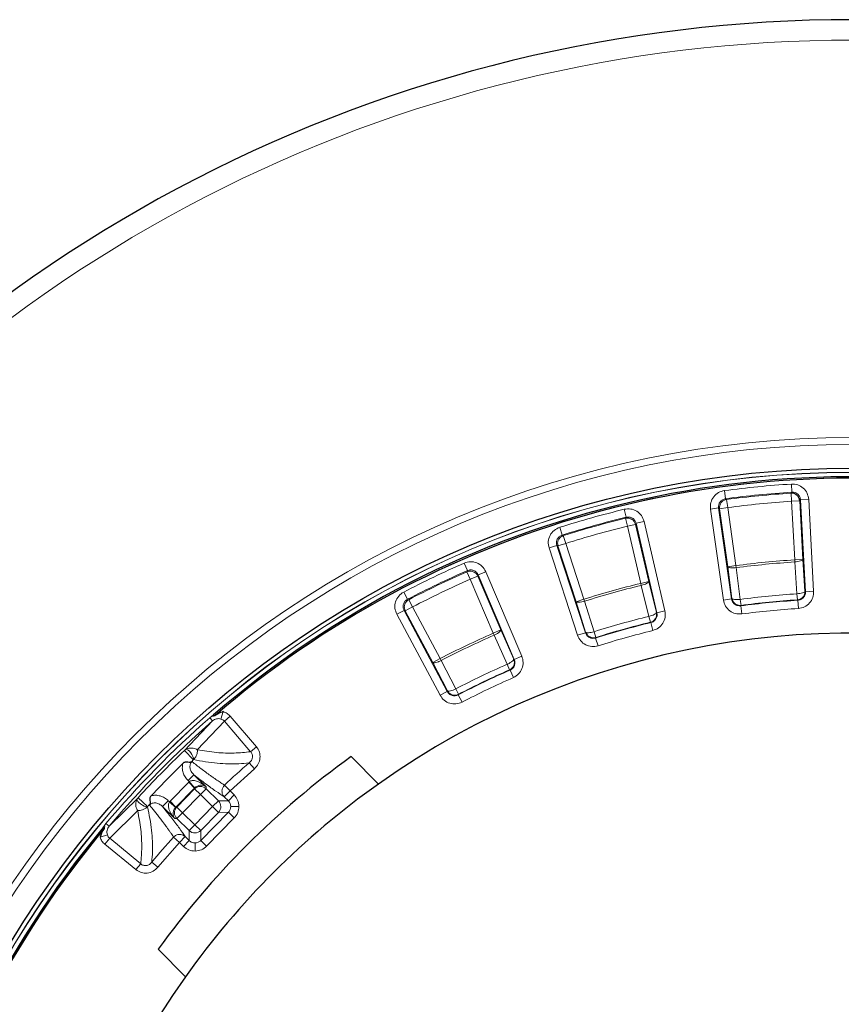
# Model space of a CAD drawing. Units: millimetres. Extents: x -35 to 420, y -33 to 369.
# Drawn here: x -4 to 39, y 318 to 369 of the extents above; entities that cross this region are included whole.
import ezdxf

# ---------------------------------------------------------------- set-up
doc = ezdxf.new("R2010")
doc.units = ezdxf.units.MM

msp = doc.modelspace()

# ---------------------------------------------------------------- linework, layer by layer
at = {"color": 8, "linetype": 'Continuous', "lineweight": 18}
for p, q in [((36.3802, 344.4967), (36.3534, 344.9239)), ((32.911, 344.158), (32.8547, 344.5822)), ((36.3802, 344.4967), (36.3351, 344.4465)), ((36.3351, 344.4465), (36.3624, 344.0194)), ((32.1198, 343.6134), (32.5436, 343.6736)), ((33.2203, 338.9054), (32.5436, 343.6736)), ((32.5971, 343.633), (32.5436, 343.6736)), ((33.0208, 343.6931), (32.5971, 343.633)), ((32.911, 344.158), (32.9649, 344.1174)), ((32.9649, 344.1174), (33.0208, 343.6931)), ((33.0208, 343.6931), (33.4524, 340.6522)), ((36.7897, 344.0424), (36.3624, 344.0194)), ((36.5272, 340.9524), (36.3624, 344.0194)), ((36.8344, 344.0925), (36.7897, 344.0424)), ((36.9546, 340.9754), (36.7897, 344.0424)), ((36.8344, 344.0925), (37.2617, 344.1155)), ((36.8344, 344.0925), (37.0929, 339.2835)), ((37.5203, 339.3065), (37.2617, 344.1155)), ((27.7046, 343.1858), (27.604, 343.6017)), ((27.7046, 343.1858), (27.6689, 343.1285)), ((32.1198, 343.6134), (32.7965, 338.8452)), ((32.5971, 343.633), (33.0286, 340.592)), ((24.3469, 342.2497), (24.2178, 342.6578)), ((27.6689, 343.1285), (27.7699, 342.7126)), ((28.1868, 342.8094), (27.7699, 342.7126)), ((28.4648, 339.7209), (27.7699, 342.7126)), ((28.222, 342.8666), (28.1868, 342.8094)), ((28.8817, 339.8177), (28.1868, 342.8094)), ((28.222, 342.8666), (28.6389, 342.9634)), ((28.222, 342.8666), (29.3117, 338.1755)), ((29.7286, 338.2724), (28.6389, 342.9634)), ((24.3469, 342.2497), (24.407, 342.2192)), ((24.407, 342.2192), (24.5358, 341.811)), ((23.6623, 341.5761), (24.0692, 341.7089)), ((25.5636, 337.1306), (24.0692, 341.7089)), ((24.1289, 341.6782), (24.0692, 341.7089)), ((24.5358, 341.811), (24.1289, 341.6782)), ((24.1289, 341.6782), (25.082, 338.7584)), ((24.5358, 341.811), (25.4888, 338.8912)), ((23.6623, 341.5761), (25.1567, 336.9978)), ((19.3884, 340.3882), (19.2171, 340.7804)), ((33.4524, 340.6522), (33.0286, 340.592)), ((33.0286, 340.592), (33.2405, 338.932)), ((33.4524, 340.6522), (33.4668, 340.5422)), ((36.9546, 340.9754), (36.5272, 340.9524)), ((36.5344, 340.8417), (36.5272, 340.9524)), ((36.6476, 339.1721), (36.5344, 340.8417)), ((37.0679, 339.3057), (36.9546, 340.9754)), ((19.3884, 340.3882), (19.3632, 340.3256)), ((19.3632, 340.3256), (19.5349, 339.9336)), ((19.9286, 340.1013), (19.5349, 339.9336)), ((19.9534, 340.1637), (19.9286, 340.1013)), ((21.1325, 337.2757), (19.9286, 340.1013)), ((19.9534, 340.1637), (20.3471, 340.3315)), ((19.9534, 340.1637), (21.8411, 335.7332)), ((22.2349, 335.9009), (20.3471, 340.3315)), ((33.4668, 340.5422), (33.6787, 338.8822)), ((20.7388, 337.108), (19.5349, 339.9336)), ((28.8817, 339.8177), (28.4648, 339.7209)), ((28.4911, 339.6131), (28.4648, 339.7209)), ((28.8926, 337.9885), (28.4911, 339.6131)), ((29.2832, 338.1931), (28.8817, 339.8177)), ((16.2443, 338.8833), (16.0462, 339.2628)), ((36.668, 338.8557), (36.6476, 339.1721)), ((37.0929, 339.2835), (37.0679, 339.3057)), ((37.0929, 339.2835), (37.5203, 339.3065)), ((16.2443, 338.8833), (16.3088, 338.8637)), ((16.3088, 338.8637), (16.5065, 338.4841)), ((25.4888, 338.8912), (25.082, 338.7584)), ((25.082, 338.7584), (25.5789, 337.1604)), ((25.4888, 338.8912), (25.5221, 338.7854)), ((25.5221, 338.7854), (26.019, 337.1874)), ((33.2203, 338.9054), (32.7965, 338.8452)), ((33.2203, 338.9054), (33.2405, 338.932)), ((33.7199, 338.5678), (33.6787, 338.8822)), ((33.7199, 338.5678), (33.6999, 338.5412)), ((33.6999, 338.5412), (33.7558, 338.1169)), ((36.6928, 338.8334), (36.668, 338.8557)), ((36.6928, 338.8334), (36.72, 338.4063)), ((15.6871, 338.1011), (16.0647, 338.3025)), ((15.6871, 338.1011), (17.9537, 333.8519)), ((18.3314, 334.0533), (16.0647, 338.3025)), ((16.1289, 338.2826), (16.0647, 338.3025)), ((16.5065, 338.4841), (16.1289, 338.2826)), ((16.1289, 338.2826), (17.5744, 335.5727)), ((16.5065, 338.4841), (17.952, 335.7742)), ((28.9675, 337.6804), (28.8926, 337.9885)), ((29.3117, 338.1755), (29.2832, 338.1931)), ((29.3117, 338.1755), (29.7286, 338.2724)), ((28.9958, 337.6628), (28.9675, 337.6804)), ((28.9958, 337.6628), (29.0968, 337.2469)), ((21.1325, 337.2757), (20.7388, 337.108)), ((20.7833, 337.0064), (20.7388, 337.108)), ((21.4608, 335.4762), (20.7833, 337.0064)), ((21.81, 335.7455), (21.1325, 337.2757)), ((25.5636, 337.1306), (25.1567, 336.9978)), ((25.5636, 337.1306), (25.5789, 337.1604)), ((26.1142, 336.885), (26.019, 337.1874)), ((26.1142, 336.885), (26.0992, 336.8553)), ((26.0992, 336.8553), (26.2279, 336.4471)), ((17.952, 335.7742), (17.5744, 335.5727)), ((17.5744, 335.5727), (18.3413, 334.0852)), ((17.952, 335.7742), (18.0032, 335.6757)), ((18.0032, 335.6757), (18.7701, 334.1883)), ((21.5882, 335.1858), (21.4608, 335.4762)), ((21.8411, 335.7332), (21.81, 335.7455)), ((21.8411, 335.7332), (22.2349, 335.9009)), ((21.6191, 335.1734), (21.5882, 335.1858)), ((21.6191, 335.1734), (21.7907, 334.7813)), ((18.3314, 334.0533), (17.9537, 333.8519)), ((18.3314, 334.0533), (18.3413, 334.0852)), ((18.9163, 333.907), (18.7701, 334.1883)), ((18.9163, 333.907), (18.9066, 333.8751)), ((18.9066, 333.8751), (19.1043, 333.4955)), ((6.4674, 332.6099), (6.5896, 332.9988)), ((6.0295, 332.5096), (4.5619, 330.9639)), ((6.6583, 332.4904), (5.2369, 330.9964)), ((6.0841, 332.8218), (5.8869, 332.6723)), ((6.0295, 332.5096), (5.8869, 332.6723)), ((6.6583, 332.4904), (6.9642, 332.7523)), ((6.6583, 332.4904), (8.0229, 330.8971)), ((8.3287, 331.159), (6.9642, 332.7523)), ((4.5619, 330.9639), (4.6409, 331.022)), ((4.5619, 330.9639), (5.03, 330.4725)), ((8.0229, 330.8971), (8.3287, 331.159)), ((7.9505, 330.3151), (8.2254, 330.0013)), ((6.9491, 328.8416), (8.2254, 330.0013)), ((3.8087, 328.2965), (4.7851, 329.2928)), ((4.7505, 329.3863), (5.0501, 329.6919)), ((4.8156, 329.3224), (4.7505, 329.3863)), ((4.8156, 329.3224), (4.7851, 329.2928)), ((5.0907, 328.9932), (4.7851, 329.2928)), ((4.8156, 329.3224), (5.106, 329.0081)), ((5.6954, 329.0595), (5.0501, 329.6919)), ((4.1144, 327.997), (5.0907, 328.9932)), ((5.0912, 328.9469), (4.1607, 327.9974)), ((5.0907, 328.9932), (5.106, 329.0081)), ((5.0912, 328.9469), (5.0907, 328.9932)), ((5.3969, 328.6474), (5.0912, 328.9469)), ((5.3969, 328.6474), (5.6964, 328.953)), ((5.6964, 328.953), (5.6954, 329.0595)), ((6.3398, 328.3225), (5.6964, 328.953)), ((6.9491, 328.8416), (6.6495, 328.5359)), ((6.6629, 329.1453), (6.9491, 328.8416)), ((7.1615, 328.6334), (6.9491, 328.8416)), ((0.6177, 326.9876), (2.1335, 328.486)), ((2.077, 328.4058), (2.1335, 328.486)), ((2.6341, 328.0279), (2.1335, 328.486)), ((3.415, 328.0236), (3.7146, 328.3292)), ((3.7146, 328.3292), (3.7797, 328.2654)), ((3.8087, 328.2965), (3.7797, 328.2654)), ((4.0998, 327.9814), (3.7797, 328.2654)), ((3.8087, 328.2965), (4.1144, 327.997)), ((5.3969, 328.6474), (4.4663, 327.6979)), ((6.0403, 328.0168), (5.3969, 328.6474)), ((6.3398, 328.3225), (6.0403, 328.0168)), ((6.862, 328.3277), (6.3398, 328.3225)), ((6.6495, 328.5359), (6.862, 328.3277)), ((6.862, 328.3277), (7.1615, 328.6334)), ((2.1146, 327.8105), (0.6495, 326.3592)), ((3.415, 328.0236), (4.0603, 327.3911)), ((4.0998, 327.9814), (4.1144, 327.997)), ((4.1144, 327.997), (4.1607, 327.9974)), ((4.1607, 327.9974), (4.4663, 327.6979)), ((4.1667, 327.3922), (4.4663, 327.6979)), ((4.4663, 327.6979), (5.1097, 327.0673)), ((5.1097, 327.0673), (6.0403, 328.0168)), ((5.4154, 326.7677), (6.3459, 327.7172)), ((6.868, 327.7225), (5.4206, 326.2456)), ((6.3459, 327.7172), (6.0403, 328.0168)), ((6.868, 327.7225), (6.3459, 327.7172)), ((6.868, 327.7225), (7.1737, 327.4229)), ((6.9911, 328.0264), (7.4185, 328.0307)), ((4.0603, 327.3911), (4.1667, 327.3922)), ((4.1667, 327.3922), (4.8102, 326.7616)), ((5.7263, 325.9461), (7.1737, 327.4229)), ((0.452, 327.1269), (0.3066, 326.9266)), ((0.6177, 326.9876), (0.452, 327.1269)), ((4.8102, 326.7616), (5.1097, 327.0673)), ((4.8154, 326.2395), (4.8102, 326.7616)), ((5.4154, 326.7677), (5.1097, 327.0673)), ((5.4206, 326.2456), (5.4154, 326.7677)), ((0.1398, 326.4178), (0.5262, 326.5478)), ((0.6495, 326.3592), (0.3937, 326.0482)), ((2.27, 325.0271), (0.6495, 326.3592)), ((3.1696, 324.8426), (4.3034, 326.1421)), ((4.3034, 326.1421), (3.994, 326.422)), ((4.603, 326.4477), (4.3034, 326.1421)), ((4.3034, 326.1421), (4.5158, 325.9339)), ((4.8154, 326.2395), (4.5158, 325.9339)), ((4.8154, 326.2395), (4.603, 326.4477)), ((5.4206, 326.2456), (5.7263, 325.9461)), ((0.3937, 326.0482), (2.0142, 324.716)), ((5.1193, 326.1164), (5.1236, 325.6891)), ((2.8503, 325.1112), (3.1696, 324.8426)), ((2.27, 325.0271), (2.0142, 324.716))]:
    msp.add_line(p, q, dxfattribs=at)
at = {"color": 7, "linetype": 'Continuous', "lineweight": 25}
for p, q in [((6.0844, 332.8219), (6.0841, 332.8218)), ((6.1463, 332.7747), (6.1366, 332.7741)), ((4.4774, 330.2826), (3.6351, 329.4433)), ((4.9858, 330.4304), (4.9599, 330.3729)), ((14.7218, 329.2035), (13.2891, 330.6375)), ((3.6351, 329.4433), (2.8129, 328.5842)), ((2.7324, 328.1), (2.6754, 328.073)), ((0.3066, 326.9266), (0.3064, 326.9264)), ((0.3553, 326.8751), (0.3549, 326.8655)), ((3.1826, 320.541), (4.6153, 319.1069))]:
    msp.add_line(p, q, dxfattribs=at)
at = {"color": 8, "linetype": 'Continuous', "lineweight": 18, "flags": 128}
for points in [[(5.0451, 330.4843), (5.0346, 330.5584), (5.0029, 330.6485), (4.9532, 330.7455), (4.8905, 330.8396), (4.8209, 330.9215), (4.7517, 330.9828), (4.6896, 331.0175), (4.6409, 331.022)], [(2.077, 328.4058), (2.0824, 328.3573), (2.1184, 328.2959), (2.1811, 328.2279), (2.2643, 328.16), (2.3597, 328.0992), (2.4577, 328.0514), (2.5484, 328.0216), (2.6227, 328.0126)]]:
    msp.add_lwpolyline(points, dxfattribs=at)
at = {"color": 8, "linetype": 'Continuous', "lineweight": 18}
for radius in [53.0968, 52.7389, 51.2822, 51.2739]:
    msp.add_circle((39.5346, 294.2598), radius, dxfattribs=at)
at = {"color": 7, "linetype": 'Continuous', "lineweight": 25}
msp.add_circle((39.5346, 294.2598), 51.4922, dxfattribs=at)
for radius, start, end in [(75, 35.325253, 144.618489), (51.0485, 20.21467, 130.93952), (50.9723, 80.62103, 130.92178), (42.8571, 24.56594, 125.3778), (44.8571, 125.80934, 144.13441), (42.8571, 125.3778, 144.56594), (51.0485, 140.21467, 250.93952), (50.9723, 140.23244, 190.52271), (75, 155.325253, 264.618489), (42.8571, 144.56594, 245.3778)]:
    msp.add_arc((39.5346, 294.2598), radius, start, end, dxfattribs=at)
at = {"color": 8, "linetype": 'Continuous', "lineweight": 18}
for centre, radius, start, end in [((39.5346, 294.2598), 73.9294, 35.325253, 144.618489), ((39.5346, 294.2598), 50.9782, 20.22383, 130.9304), ((39.5346, 294.2598), 50.3359, 93.59288, 97.56132), ((39.5346, 294.2598), 50.2886, 93.64769, 97.5065), ((39.5346, 294.2598), 50.3359, 103.59288, 107.56132), ((39.5346, 294.2598), 50.2886, 103.64769, 107.5065), ((39.5346, 294.2598), 46.6785, 93.68515, 97.46905), ((39.5346, 294.2598), 50.3359, 113.59288, 117.56132), ((39.5346, 294.2598), 50.2886, 113.64769, 117.5065), ((39.5346, 294.2598), 46.6785, 103.68515, 107.46905), ((39.5346, 294.2598), 45.005, 93.67786, 97.47634), ((39.5346, 294.2598), 44.6641, 93.64797, 97.50623), ((39.5346, 294.2598), 44.6879, 93.67786, 97.47634), ((39.5346, 294.2598), 45.005, 103.67786, 107.47634), ((39.5346, 294.2598), 44.6641, 103.64797, 107.50623), ((39.5346, 294.2598), 44.6879, 103.67786, 107.47634), ((39.5346, 294.2598), 46.6785, 113.68515, 117.46905), ((39.5346, 294.2598), 45.005, 113.67786, 117.47634), ((39.5346, 294.2598), 44.6641, 113.64797, 117.50623), ((39.5346, 294.2598), 44.6879, 113.67786, 117.47634), ((39.5346, 294.2598), 51.0656, 131.21693, 139.93727), ((39.5346, 294.2598), 50.8492, 131.21693, 139.93727), ((39.5346, 294.2598), 50.6979, 133.61626, 137.53793), ((39.5346, 294.2598), 50.0193, 133.61626, 133.68626), ((39.5346, 294.2598), 47.9327, 131.21797, 133.29759), ((5.3969, 328.6454), 0.4294, 45.76069, 135.3935), ((6.0383, 328.0168), 0.4294, 315.76069, 45.3935), ((39.5346, 294.2598), 50.0193, 137.46794, 137.53793), ((4.4683, 327.6979), 0.4294, 135.76069, 225.3935), ((39.5346, 294.2598), 50.9782, 140.22383, 250.9304), ((5.1097, 327.0692), 0.4294, 225.76069, 315.3935), ((39.5346, 294.2598), 47.9327, 137.85661, 139.93623), ((39.5346, 294.2598), 73.9294, 155.325253, 264.618489)]:
    msp.add_arc(centre, radius, start, end, dxfattribs=at)
for points in [[(36.3534, 344.9239), (35.7688, 344.8821), (34.5996, 344.7985), (33.4363, 344.6543), (32.8547, 344.5822)], [(32.9649, 344.1174), (32.9099, 344.1035), (32.8, 344.0755), (32.6724, 343.9576), (32.5931, 343.8031), (32.5958, 343.6897), (32.5971, 343.633)], [(36.3624, 344.0194), (35.8041, 343.9791), (34.6875, 343.8984), (33.5764, 343.7615), (33.0208, 343.6931)], [(27.604, 343.6017), (27.0355, 343.4591), (25.8986, 343.1737), (24.778, 342.8298), (24.2178, 342.6578)], [(27.7699, 342.7126), (27.2271, 342.5759), (26.1415, 342.3026), (25.071, 341.9749), (24.5358, 341.811)], [(24.407, 342.2192), (24.3553, 342.1959), (24.2519, 342.1493), (24.1467, 342.011), (24.0954, 341.845), (24.1178, 341.7338), (24.1289, 341.6782)], [(19.2171, 340.7804), (18.682, 340.5412), (17.6119, 340.0628), (16.5681, 339.5294), (16.0462, 339.2628)], [(36.5272, 340.9524), (36.0135, 340.9151), (34.9861, 340.8404), (33.9636, 340.7149), (33.4524, 340.6522)], [(19.5349, 339.9336), (19.024, 339.7047), (18.0024, 339.2471), (17.0051, 338.7384), (16.5065, 338.4841)], [(28.4648, 339.7209), (27.9654, 339.5949), (26.9665, 339.3429), (25.9814, 339.0418), (25.4888, 338.8912)], [(16.3088, 338.8637), (16.2619, 338.8318), (16.1681, 338.7679), (16.0886, 338.6135), (16.0669, 338.4411), (16.1082, 338.3355), (16.1289, 338.2826)], [(33.7558, 338.1169), (34.2486, 338.1776), (35.2342, 338.299), (36.2247, 338.3706), (36.72, 338.4063)], [(20.7388, 337.108), (20.2688, 336.8972), (19.3289, 336.4756), (18.411, 336.008), (17.952, 335.7742)], [(26.2279, 336.4471), (26.7027, 336.5925), (27.6522, 336.8832), (28.6153, 337.1257), (29.0968, 337.2469)], [(19.1043, 333.4955), (19.5466, 333.7211), (20.4313, 334.1724), (21.3376, 334.5783), (21.7907, 334.7813)], [(6.6629, 329.1453), (6.6264, 329.1009), (6.5534, 329.0121), (6.5191, 328.8401), (6.5458, 328.6684), (6.6149, 328.5801), (6.6495, 328.5359)], [(4.603, 326.4477), (4.5581, 326.4814), (4.4684, 326.5487), (4.2962, 326.572), (4.125, 326.5342), (4.0377, 326.4594), (3.994, 326.422)]]:
    msp.add_open_spline(points, degree=3, dxfattribs=at)
for points, knots in [([(37.2617, 344.1155), (37.2426, 344.2277), (37.2045, 344.4518), (36.9894, 344.7246), (36.6935, 344.9062), (36.4668, 344.918), (36.3534, 344.9239)], [0, 0, 0, 0, 0.2505658, 0.5002273, 0.7499936, 1, 1, 1, 1]), ([(32.8547, 344.5822), (32.7443, 344.5544), (32.5239, 344.4989), (32.2688, 344.2631), (32.1109, 343.9539), (32.1168, 343.727), (32.1198, 343.6134)], [0, 0, 0, 0, 0.2505658, 0.5002273, 0.7499936, 1, 1, 1, 1]), ([(36.3802, 344.4967), (36.437, 344.4939), (36.5504, 344.4884), (36.6987, 344.3977), (36.8062, 344.2609), (36.825, 344.1488), (36.8344, 344.0925)], [0, 0, 0, 0, 0.2502882, 0.499773, 0.7491526, 1, 1, 1, 1]), ([(32.5436, 343.6736), (32.5419, 343.7304), (32.5386, 343.8439), (32.6174, 343.9989), (32.7454, 344.1167), (32.8557, 344.1442), (32.911, 344.158)], [0, 0, 0, 0, 0.2502882, 0.499773, 0.7491526, 1, 1, 1, 1]), ([(28.6389, 342.9634), (28.6006, 343.0706), (28.5242, 343.2846), (28.2649, 343.5159), (27.942, 343.6434), (27.7167, 343.6156), (27.604, 343.6017)], [0, 0, 0, 0, 0.2505658, 0.5002273, 0.7499936, 1, 1, 1, 1]), ([(27.7046, 343.1858), (27.761, 343.1929), (27.8737, 343.2071), (28.0354, 343.1435), (28.1651, 343.0275), (28.203, 342.9203), (28.222, 342.8666)], [0, 0, 0, 0, 0.2502882, 0.499773, 0.7491526, 1, 1, 1, 1]), ([(24.2178, 342.6578), (24.1139, 342.6112), (23.9065, 342.5183), (23.6962, 342.2417), (23.5943, 341.9098), (23.6397, 341.6874), (23.6623, 341.5761)], [0, 0, 0, 0, 0.2505658, 0.5002273, 0.7499936, 1, 1, 1, 1]), ([(28.1868, 342.8094), (28.1676, 342.8627), (28.1294, 342.9693), (28.0272, 343.0604), (27.9281, 343.1126), (27.8187, 343.1471), (27.7251, 343.1355), (27.6689, 343.1285)], [0, 0, 0, 0, 0.249727, 0.4994541, 0.5844257, 0.750273, 1, 1, 1, 1]), ([(24.0692, 341.7089), (24.0577, 341.7646), (24.0347, 341.8758), (24.0854, 342.0421), (24.1909, 342.1804), (24.2948, 342.2266), (24.3469, 342.2497)], [0, 0, 0, 0, 0.25028821, 0.49977304, 0.74915259, 1, 1, 1, 1]), ([(20.3471, 340.3315), (20.2908, 340.4304), (20.1784, 340.6279), (19.8829, 340.8107), (19.5428, 340.8802), (19.3257, 340.8137), (19.2171, 340.7804)], [0, 0, 0, 0, 0.2505658, 0.5002273, 0.7499936, 1, 1, 1, 1]), ([(33.0286, 340.592), (33.0387, 340.5798), (33.0595, 340.5544), (33.1637, 340.5322), (33.3069, 340.5262), (33.4148, 340.537), (33.4668, 340.5422)], [0, 0, 0, 0, 0.2407847, 0.5, 0.7592153, 1, 1, 1, 1]), ([(36.5344, 340.8417), (36.5864, 340.8467), (36.6944, 340.857), (36.8337, 340.8906), (36.9316, 340.9325), (36.9471, 340.9615), (36.9546, 340.9754)], [0, 0, 0, 0, 0.2407847, 0.5, 0.7592153, 1, 1, 1, 1]), ([(19.9286, 340.1013), (19.9077, 340.1402), (19.8719, 340.2068), (19.7875, 340.2831), (19.6923, 340.3367), (19.5852, 340.3623), (19.4714, 340.3624), (19.4021, 340.3388), (19.3632, 340.3256)], [0, 0, 0, 0, 0.1951521, 0.3339591, 0.4999815, 0.6762453, 0.8184763, 1, 1, 1, 1]), ([(19.3884, 340.3882), (19.4427, 340.405), (19.5512, 340.4386), (19.7216, 340.4041), (19.8694, 340.3123), (19.9253, 340.2134), (19.9534, 340.1637)], [0, 0, 0, 0, 0.2502882, 0.499773, 0.7491526, 1, 1, 1, 1]), ([(28.4911, 339.6131), (28.5414, 339.627), (28.646, 339.6559), (28.7773, 339.7131), (28.8665, 339.7714), (28.8768, 339.8026), (28.8817, 339.8177)], [0, 0, 0, 0, 0.2407847, 0.5, 0.7592153, 1, 1, 1, 1]), ([(16.0462, 339.2628), (15.952, 339.1989), (15.7639, 339.0713), (15.6049, 338.7625), (15.5622, 338.4179), (15.6454, 338.2067), (15.6871, 338.1011)], [0, 0, 0, 0, 0.2505658, 0.5002273, 0.7499936, 1, 1, 1, 1]), ([(37.0679, 339.3057), (37.0604, 339.2918), (37.0449, 339.2628), (36.9469, 339.2209), (36.8076, 339.1873), (36.6996, 339.177), (36.6476, 339.1721)], [0, 0, 0, 0, 0.2407843, 0.5, 0.7592157, 1, 1, 1, 1]), ([(36.668, 338.8557), (36.7209, 338.8649), (36.8069, 338.8799), (36.9016, 338.9409), (36.965, 339.0006), (37.0131, 339.0679), (37.0605, 339.1696), (37.065, 339.2521), (37.0679, 339.3057)], [0, 0, 0, 0, 0.2396455, 0.389314, 0.4999851, 0.6315118, 0.7603545, 1, 1, 1, 1]), ([(37.0929, 339.2835), (37.0897, 339.2274), (37.0834, 339.1154), (36.9935, 338.9692), (36.8588, 338.8627), (36.7482, 338.8432), (36.6928, 338.8334)], [0, 0, 0, 0, 0.25026386, 0.49977222, 0.74917492, 1, 1, 1, 1]), ([(36.72, 338.4063), (36.8307, 338.4261), (37.0516, 338.4657), (37.3204, 338.6788), (37.5003, 338.9706), (37.5136, 339.1945), (37.5203, 339.3065)], [0, 0, 0, 0, 0.2505544, 0.5002281, 0.750007, 1, 1, 1, 1]), ([(16.0647, 338.3025), (16.0437, 338.3553), (16.0017, 338.4609), (16.0228, 338.6334), (16.1027, 338.788), (16.197, 338.8515), (16.2443, 338.8833)], [0, 0, 0, 0, 0.2502882, 0.499773, 0.7491526, 1, 1, 1, 1]), ([(25.082, 338.7584), (25.094, 338.7481), (25.1189, 338.7267), (25.2254, 338.7229), (25.3674, 338.7419), (25.4718, 338.7713), (25.5221, 338.7854)], [0, 0, 0, 0, 0.2407847, 0.5, 0.7592153, 1, 1, 1, 1]), ([(32.7965, 338.8452), (32.8248, 338.7364), (32.8813, 338.5192), (33.1146, 338.2677), (33.4194, 338.1109), (33.6436, 338.1149), (33.7558, 338.1169)], [0, 0, 0, 0, 0.2505544, 0.5002281, 0.750007, 1, 1, 1, 1]), ([(33.6999, 338.5412), (33.6437, 338.54), (33.5316, 338.5377), (33.3788, 338.616), (33.2622, 338.7421), (33.2343, 338.8508), (33.2203, 338.9054)], [0, 0, 0, 0, 0.2502639, 0.4997722, 0.7491749, 1, 1, 1, 1]), ([(33.2405, 338.932), (33.2505, 338.9198), (33.2713, 338.8943), (33.3756, 338.8722), (33.5187, 338.8662), (33.6267, 338.877), (33.6787, 338.8822)], [0, 0, 0, 0, 0.2407843, 0.5, 0.7592157, 1, 1, 1, 1]), ([(29.2832, 338.1931), (29.2783, 338.178), (29.268, 338.1468), (29.1788, 338.0885), (29.0475, 338.0313), (28.9429, 338.0024), (28.8926, 337.9885)], [0, 0, 0, 0, 0.2407843, 0.5, 0.7592157, 1, 1, 1, 1]), ([(28.9675, 337.6804), (29.0181, 337.6986), (29.0958, 337.7267), (29.1795, 337.8014), (29.2329, 337.8705), (29.2706, 337.9493), (29.2996, 338.0577), (29.2897, 338.1397), (29.2832, 338.1931)], [0, 0, 0, 0, 0.2396383, 0.3684772, 0.5, 0.6315228, 0.7603617, 1, 1, 1, 1]), ([(29.3117, 338.1755), (29.3183, 338.1197), (29.3315, 338.0083), (29.2684, 337.8487), (29.1543, 337.7204), (29.0487, 337.682), (28.9958, 337.6628)], [0, 0, 0, 0, 0.2502639, 0.4997722, 0.7491749, 1, 1, 1, 1]), ([(29.0968, 337.2469), (29.2023, 337.2856), (29.4131, 337.3629), (29.6408, 337.6195), (29.7672, 337.9381), (29.7415, 338.1609), (29.7286, 338.2724)], [0, 0, 0, 0, 0.2505544, 0.5002281, 0.750007, 1, 1, 1, 1]), ([(20.7833, 337.0064), (20.8305, 337.0288), (20.9285, 337.0755), (21.0479, 337.1546), (21.1256, 337.2275), (21.1303, 337.26), (21.1325, 337.2757)], [0, 0, 0, 0, 0.2407847, 0.5, 0.7592153, 1, 1, 1, 1]), ([(25.1567, 336.9978), (25.2035, 336.8956), (25.2968, 336.6914), (25.5702, 336.4843), (25.8977, 336.3828), (26.1178, 336.4257), (26.2279, 336.4471)], [0, 0, 0, 0, 0.2505544, 0.5002281, 0.750007, 1, 1, 1, 1]), ([(26.0992, 336.8553), (26.044, 336.8444), (25.934, 336.8226), (25.77, 336.8732), (25.6332, 336.9771), (25.5868, 337.0794), (25.5636, 337.1306)], [0, 0, 0, 0, 0.25026387, 0.49977223, 0.74917494, 1, 1, 1, 1]), ([(25.5789, 337.1604), (25.5909, 337.1501), (25.6158, 337.1286), (25.7223, 337.1249), (25.8643, 337.1439), (25.9687, 337.1732), (26.019, 337.1874)], [0, 0, 0, 0, 0.2407843, 0.5, 0.7592157, 1, 1, 1, 1]), ([(17.5744, 335.5727), (17.588, 335.5647), (17.6163, 335.5479), (17.7219, 335.5624), (17.8176, 335.5937), (17.8741, 335.6161), (17.8977, 335.6258), (17.9415, 335.6449), (17.9805, 335.6644), (18.0032, 335.6757)], [0, 0, 0, 0, 0.2405129, 0.4994356, 0.7583584, 0.7728278, 0.7983448, 0.882517, 1, 1, 1, 1]), ([(21.81, 335.7455), (21.8078, 335.7298), (21.8031, 335.6973), (21.7254, 335.6244), (21.606, 335.5452), (21.508, 335.4986), (21.4608, 335.4762)], [0, 0, 0, 0, 0.2407843, 0.5, 0.7592157, 1, 1, 1, 1]), ([(21.5882, 335.1858), (21.6348, 335.2125), (21.7064, 335.2536), (21.7759, 335.3418), (21.8165, 335.4191), (21.8399, 335.5033), (21.8497, 335.615), (21.8257, 335.6941), (21.81, 335.7455)], [0, 0, 0, 0, 0.2396383, 0.3684772, 0.5, 0.6315228, 0.7603617, 1, 1, 1, 1]), ([(21.8411, 335.7332), (21.8573, 335.6794), (21.8897, 335.5719), (21.8553, 335.4038), (21.7651, 335.2576), (21.6678, 335.2015), (21.6191, 335.1734)], [0, 0, 0, 0, 0.2502639, 0.4997722, 0.7491749, 1, 1, 1, 1]), ([(21.7907, 334.7813), (21.888, 334.8378), (22.0821, 334.9505), (22.2617, 335.2428), (22.3309, 335.5785), (22.2669, 335.7934), (22.2349, 335.9009)], [0, 0, 0, 0, 0.2505544, 0.5002281, 0.750007, 1, 1, 1, 1]), ([(18.9066, 333.8751), (18.8543, 333.8548), (18.7497, 333.8143), (18.5794, 333.8356), (18.4266, 333.9142), (18.3632, 334.0068), (18.3314, 334.0533)], [0, 0, 0, 0, 0.25026387, 0.49977223, 0.74917494, 1, 1, 1, 1]), ([(18.3413, 334.0852), (18.3549, 334.0772), (18.3831, 334.0605), (18.4887, 334.075), (18.5845, 334.1062), (18.6568, 334.135), (18.7034, 334.155), (18.7473, 334.1769), (18.7701, 334.1883)], [0, 0, 0, 0, 0.2405287, 0.4994692, 0.7584098, 0.7728726, 0.8825094, 1, 1, 1, 1]), ([(18.3413, 334.0852), (18.3651, 334.0488), (18.406, 333.9863), (18.4951, 333.9181), (18.5916, 333.8734), (18.6968, 333.8559), (18.8088, 333.8625), (18.877, 333.8907), (18.9163, 333.907)], [0, 0, 0, 0, 0.19509087, 0.33391442, 0.49999199, 0.66957006, 0.80956355, 1, 1, 1, 1]), ([(17.9537, 333.8519), (18.0176, 333.7593), (18.1449, 333.5744), (18.4502, 333.4179), (18.7903, 333.3748), (18.9996, 333.4553), (19.1043, 333.4955)], [0, 0, 0, 0, 0.2505544, 0.5002281, 0.750007, 1, 1, 1, 1]), ([(6.9642, 332.7523), (6.9103, 332.8068), (6.8027, 332.9152), (6.6605, 332.971), (6.5896, 332.9988)], [0, 0, 0, 0, 0.5015708, 1, 1, 1, 1]), ([(6.0295, 332.5096), (6.0617, 332.535), (6.124, 332.5843), (6.2383, 332.6251), (6.354, 332.6339), (6.4294, 332.6179), (6.4674, 332.6099)], [0, 0, 0, 0, 0.2649165, 0.5122234, 0.7547931, 1, 1, 1, 1]), ([(6.4674, 332.6099), (6.5039, 332.5974), (6.5766, 332.5726), (6.6312, 332.5177), (6.6583, 332.4904)], [0, 0, 0, 0, 0.5030578, 1, 1, 1, 1]), ([(5.2369, 330.9964), (5.205, 331.015), (5.1398, 331.0531), (5.0136, 331.0876), (4.8863, 331.094), (4.7551, 331.0748), (4.6832, 331.0415), (4.6409, 331.022)], [0, 0, 0, 0, 0.2000982, 0.4094814, 0.6465772, 0.7921554, 1, 1, 1, 1]), ([(5.0451, 330.4843), (5.0748, 330.5206), (5.1255, 330.5822), (5.1866, 330.6948), (5.227, 330.8041), (5.2457, 330.9127), (5.2397, 330.9689), (5.2369, 330.9964)], [0, 0, 0, 0, 0.2077502, 0.3533636, 0.590589, 0.8000158, 1, 1, 1, 1]), ([(8.0229, 330.8971), (7.7421, 330.866), (7.1809, 330.8039), (6.2507, 330.8357), (5.5745, 330.9429), (5.2369, 330.9964)], [0, 0, 0, 0, 0.3338212, 0.6673592, 1, 1, 1, 1]), ([(8.0229, 330.8971), (8.0411, 330.8761), (8.0772, 330.8348), (8.1128, 330.7599), (8.1307, 330.68), (8.129, 330.5977), (8.1082, 330.5173), (8.0576, 330.4135), (7.9938, 330.3549), (7.9505, 330.3151)], [0, 0, 0, 0, 0.1246151, 0.2460319, 0.365039, 0.4852862, 0.607692, 0.734124, 1, 1, 1, 1]), ([(8.2254, 330.0013), (8.2996, 330.0806), (8.4475, 330.2388), (8.5255, 330.507), (8.5244, 330.7217), (8.4821, 330.935), (8.3901, 331.0694), (8.3287, 331.159)], [0, 0, 0, 0, 0.2504795, 0.4998734, 0.6255106, 0.750387, 1, 1, 1, 1]), ([(4.7505, 329.3863), (4.696, 329.4473), (4.5871, 329.5695), (4.486, 329.7951), (4.4369, 330.0391), (4.4639, 330.2013), (4.4774, 330.2826)], [0, 0, 0, 0, 0.2496294, 0.4993764, 0.7490739, 1, 1, 1, 1]), ([(4.9599, 330.3728), (4.9396, 330.3513), (4.8987, 330.3079), (4.8624, 330.2239), (4.847, 330.1325), (4.8557, 330.0035), (4.9142, 329.843), (5.004, 329.7431), (5.0501, 329.6919)], [0, 0, 0, 0, 0.1117809, 0.2253406, 0.3428357, 0.4661622, 0.7262876, 1, 1, 1, 1]), ([(6.6629, 329.1453), (6.6173, 329.1738), (6.5105, 329.2404), (6.321, 329.366), (6.1183, 329.5059), (5.9022, 329.66), (5.6837, 329.8198), (5.4378, 330.0041), (5.1991, 330.1865), (5.0372, 330.3126), (4.9599, 330.3729)], [0, 0, 0, 0, 0.1069091, 0.2500663, 0.3995681, 0.4998679, 0.6401726, 0.7702967, 0.8902394, 1, 1, 1, 1]), ([(5.0451, 330.4843), (5.0424, 330.4825), (5.0372, 330.479), (5.0323, 330.4746), (5.03, 330.4725)], [0, 0, 0, 0, 0.5263738, 1, 1, 1, 1]), ([(7.9505, 330.3151), (7.7711, 330.2958), (7.4212, 330.258), (6.8626, 330.2538), (6.2833, 330.2878), (5.6797, 330.3605), (5.2544, 330.4434), (5.0451, 330.4843)], [0, 0, 0, 0, 0.2077947, 0.4052832, 0.6032577, 0.8047548, 1, 1, 1, 1]), ([(5.6954, 329.0595), (5.6203, 329.122), (5.473, 329.2447), (5.2278, 329.3611), (5.0232, 329.3965), (4.8863, 329.3697), (4.8381, 329.3375), (4.8156, 329.3224)], [0, 0, 0, 0, 0.3087379, 0.6056997, 0.8384423, 0.924702, 1, 1, 1, 1]), ([(5.0501, 329.6919), (5.2633, 329.5273), (5.6897, 329.1981), (6.2245, 328.8115), (6.5079, 328.6278), (6.6495, 328.5359)], [0, 0, 0, 0, 0.3332973, 0.6667024, 1, 1, 1, 1]), ([(5.106, 329.0081), (5.1265, 329.0253), (5.1705, 329.0622), (5.2791, 329.1194), (5.4226, 329.1502), (5.5761, 329.1331), (5.6551, 329.0843), (5.6954, 329.0595)], [0, 0, 0, 0, 0.0752967, 0.1615576, 0.3943003, 0.691262, 1, 1, 1, 1]), ([(2.077, 328.4058), (2.0582, 328.363), (2.0263, 328.2902), (2.0099, 328.1585), (2.019, 328.0315), (2.0559, 327.9063), (2.0953, 327.842), (2.1146, 327.8105)], [0, 0, 0, 0, 0.2083666, 0.3547085, 0.5911444, 0.8000274, 1, 1, 1, 1]), ([(3.415, 328.0236), (3.3628, 328.0686), (3.261, 328.1565), (3.0994, 328.2116), (2.9702, 328.2177), (2.8794, 328.2004), (2.7961, 328.1625), (2.7535, 328.1208), (2.7324, 328.1)], [0, 0, 0, 0, 0.2739793, 0.5345632, 0.656956, 0.7749591, 0.8879687, 1, 1, 1, 1]), ([(2.8129, 328.5842), (2.8935, 328.5993), (3.0548, 328.6296), (3.2997, 328.5857), (3.5277, 328.4892), (3.6523, 328.3825), (3.7146, 328.3292)], [0, 0, 0, 0, 0.24969847, 0.49976334, 0.74997239, 1, 1, 1, 1]), ([(3.7797, 328.2654), (3.7651, 328.2426), (3.7338, 328.1938), (3.7098, 328.0564), (3.7493, 327.8526), (3.8706, 327.6097), (3.9963, 327.4649), (4.0603, 327.3911)], [0, 0, 0, 0, 0.07529667, 0.16155763, 0.39430026, 0.69126203, 1, 1, 1, 1]), ([(6.862, 328.3277), (6.8816, 328.3061), (6.9203, 328.2634), (6.9745, 328.1637), (6.9846, 328.0808), (6.9911, 328.0264)], [0, 0, 0, 0, 0.2614009, 0.515467, 1, 1, 1, 1]), ([(7.4185, 328.0307), (7.4057, 328.1439), (7.38, 328.3703), (7.2343, 328.5457), (7.1615, 328.6334)], [0, 0, 0, 0, 0.4998149, 1, 1, 1, 1]), ([(2.1146, 327.8105), (2.1421, 327.8082), (2.1983, 327.8034), (2.3062, 327.8242), (2.4146, 327.8666), (2.526, 327.93), (2.5869, 327.982), (2.6227, 328.0126)], [0, 0, 0, 0, 0.1998587, 0.408785, 0.6453501, 0.7917277, 1, 1, 1, 1]), ([(2.27, 325.0271), (2.2954, 325.3084), (2.3462, 325.8707), (2.2956, 326.8002), (2.1749, 327.4741), (2.1146, 327.8105)], [0, 0, 0, 0, 0.33382417, 0.66736205, 1, 1, 1, 1]), ([(2.6341, 328.0279), (2.6321, 328.0255), (2.6278, 328.0206), (2.6244, 328.0154), (2.6227, 328.0126)], [0, 0, 0, 0, 0.4736262, 1, 1, 1, 1]), ([(2.8503, 325.1112), (2.8661, 325.2908), (2.8967, 325.6412), (2.8897, 326.1997), (2.8441, 326.7781), (2.7593, 327.3803), (2.6677, 327.8041), (2.6227, 328.0126)], [0, 0, 0, 0, 0.2076918, 0.4050881, 0.6030705, 0.8046636, 1, 1, 1, 1]), ([(2.7324, 328.1), (2.7782, 328.0437), (2.873, 327.9271), (3.0118, 327.7539), (3.1528, 327.5758), (3.2938, 327.3949), (3.4205, 327.2295), (3.5261, 327.089), (3.618, 326.9646), (3.7101, 326.8378), (3.8011, 326.7094), (3.8805, 326.594), (3.9433, 326.5002), (3.9782, 326.4464), (3.994, 326.422)], [0, 0, 0, 0, 0.0809653, 0.1676018, 0.2599091, 0.3578869, 0.461535, 0.5419652, 0.6087581, 0.6925037, 0.7876166, 0.8708837, 0.9416781, 1, 1, 1, 1]), ([(4.603, 326.4477), (4.5083, 326.5875), (4.3188, 326.8671), (3.9216, 327.394), (3.5838, 327.8137), (3.415, 328.0236)], [0, 0, 0, 0, 0.3332918, 0.66669688, 1, 1, 1, 1]), ([(4.0603, 327.3911), (4.0346, 327.4309), (3.9843, 327.5089), (3.9641, 327.662), (3.992, 327.8061), (4.047, 327.9159), (4.083, 327.9606), (4.0998, 327.9814)], [0, 0, 0, 0, 0.3087379, 0.6056997, 0.8384423, 0.924702, 1, 1, 1, 1]), ([(6.9911, 328.0264), (6.9857, 327.9719), (6.9773, 327.8888), (6.9251, 327.788), (6.8872, 327.7445), (6.868, 327.7225)], [0, 0, 0, 0, 0.484533, 0.7385991, 1, 1, 1, 1]), ([(7.1737, 327.4229), (7.2448, 327.5121), (7.3868, 327.6903), (7.4079, 327.9173), (7.4185, 328.0307)], [0, 0, 0, 0, 0.5001851, 1, 1, 1, 1]), ([(0.5262, 326.5478), (0.5174, 326.5854), (0.4999, 326.6604), (0.5063, 326.7761), (0.5447, 326.8914), (0.5928, 326.9548), (0.6177, 326.9876)], [0, 0, 0, 0, 0.244286, 0.4869261, 0.734469, 1, 1, 1, 1]), ([(0.1398, 326.4178), (0.1692, 326.347), (0.2279, 326.2059), (0.3386, 326.1006), (0.3937, 326.0482)], [0, 0, 0, 0, 0.5016742, 1, 1, 1, 1]), ([(0.6495, 326.3592), (0.6218, 326.3856), (0.5658, 326.4391), (0.5395, 326.5112), (0.5262, 326.5478)], [0, 0, 0, 0, 0.4937168, 1, 1, 1, 1]), ([(5.1193, 326.1164), (5.0648, 326.1219), (4.9817, 326.1303), (4.8809, 326.1825), (4.8375, 326.2203), (4.8154, 326.2395)], [0, 0, 0, 0, 0.484533, 0.7385991, 1, 1, 1, 1]), ([(5.4206, 326.2456), (5.399, 326.226), (5.3563, 326.1872), (5.2566, 326.133), (5.1737, 326.123), (5.1193, 326.1164)], [0, 0, 0, 0, 0.2614009, 0.515467, 1, 1, 1, 1]), ([(4.5158, 325.9339), (4.605, 325.8628), (4.7832, 325.7208), (5.0102, 325.6996), (5.1236, 325.6891)], [0, 0, 0, 0, 0.5001851, 1, 1, 1, 1]), ([(5.1236, 325.6891), (5.2368, 325.7019), (5.4633, 325.7276), (5.6386, 325.8732), (5.7263, 325.9461)], [0, 0, 0, 0, 0.4998149, 1, 1, 1, 1]), ([(2.8503, 325.1112), (2.8116, 325.0672), (2.7544, 325.0024), (2.6519, 324.9496), (2.5721, 324.9272), (2.4898, 324.9236), (2.4096, 324.9397), (2.3336, 324.9738), (2.2914, 325.0091), (2.27, 325.0271)], [0, 0, 0, 0, 0.2652175, 0.3912282, 0.5140267, 0.6335484, 0.7533589, 0.8743786, 1, 1, 1, 1]), ([(2.0142, 324.716), (2.1053, 324.6564), (2.2421, 324.5668), (2.4567, 324.5291), (2.6713, 324.5327), (2.9371, 324.6162), (3.0921, 324.7671), (3.1696, 324.8426)], [0, 0, 0, 0, 0.2502423, 0.3759681, 0.5008334, 0.7501601, 1, 1, 1, 1])]:
    msp.add_open_spline(points, degree=3, knots=knots, dxfattribs=at)
at = {"color": 7, "linetype": 'Continuous', "lineweight": 25}
for points, knots in [([(36.7897, 344.0424), (36.7801, 344.0982), (36.7607, 344.2098), (36.653, 344.3473), (36.5227, 344.4236), (36.4115, 344.4479), (36.3553, 344.4469), (36.3351, 344.4465)], [0, 0, 0, 0, 0.2497197, 0.4994393, 0.749159, 0.9100309, 1, 1, 1, 1]), ([(33.2405, 338.932), (33.2537, 338.8799), (33.2732, 338.8028), (33.3381, 338.7116), (33.397, 338.6549), (33.4732, 338.6067), (33.5779, 338.5647), (33.6662, 338.5666), (33.7199, 338.5678)], [0, 0, 0, 0, 0.2396539, 0.3546168, 0.5000142, 0.6058793, 0.7603461, 1, 1, 1, 1]), ([(25.5789, 337.1604), (25.5964, 337.1196), (25.6261, 337.0506), (25.7024, 336.9682), (25.7819, 336.9131), (25.8699, 336.8789), (25.9802, 336.8582), (26.0615, 336.8744), (26.1142, 336.885)], [0, 0, 0, 0, 0.1985389, 0.3365688, 0.5001721, 0.6303081, 0.7604442, 1, 1, 1, 1]), ([(6.5896, 332.9988), (6.5889, 332.9985), (6.5689, 332.9915), (6.4535, 332.9482), (6.3039, 332.8759), (6.1821, 332.7977), (6.1463, 332.7747)], [0, 0, 0, 0, 0.0042007, 0.1276831, 0.7429885, 1, 1, 1, 1]), ([(6.1366, 332.7741), (6.1131, 332.7704), (6.084, 332.7658), (6.0531, 332.7608), (6.044, 332.7605), (6.0397, 332.7609), (6.0368, 332.7621), (6.0354, 332.7635), (6.0347, 332.7655), (6.035, 332.7684), (6.0385, 332.7766), (6.0548, 332.7955), (6.072, 332.8108), (6.0842, 332.8217)], [0, 0, 0, 0, 0.4001959, 0.4949787, 0.5248483, 0.5564169, 0.5691016, 0.5819218, 0.5931983, 0.6066919, 0.631431, 0.737698, 1, 1, 1, 1]), ([(4.9858, 330.4304), (4.9819, 330.4231), (4.974, 330.4084), (4.9559, 330.3865), (4.9339, 330.3673), (4.9016, 330.3475), (4.8414, 330.331), (4.7539, 330.3384), (4.6501, 330.3519), (4.5655, 330.3427), (4.5123, 330.3146), (4.4862, 330.2907), (4.4774, 330.2826)], [0, 0, 0, 0, 0.04749177, 0.09553141, 0.13680656, 0.1839308, 0.29531854, 0.53595538, 0.72065732, 0.83132297, 0.94279586, 1, 1, 1, 1]), ([(2.8129, 328.5842), (2.7962, 328.564), (2.7628, 328.5233), (2.7455, 328.4347), (2.7595, 328.3226), (2.7719, 328.2368), (2.7607, 328.1738), (2.7494, 328.1455), (2.7334, 328.1208), (2.7173, 328.1027), (2.6974, 328.0854), (2.6837, 328.0777), (2.6754, 328.073)], [0, 0, 0, 0, 0.1232188, 0.2478026, 0.4187752, 0.690576, 0.7612863, 0.8323882, 0.8713376, 0.9106255, 0.9453433, 1, 1, 1, 1]), ([(0.3549, 326.8655), (0.3357, 326.8344), (0.2884, 326.758), (0.2129, 326.6108), (0.1636, 326.4907), (0.14, 326.4184), (0.1398, 326.4178)], [0, 0, 0, 0, 0.2201911, 0.5416466, 0.9957711, 1, 1, 1, 1]), ([(0.3066, 326.9266), (0.3203, 326.9438), (0.3358, 326.9631), (0.3572, 326.9764), (0.3612, 326.9772), (0.3632, 326.9769), (0.3647, 326.9759), (0.3661, 326.9737), (0.3677, 326.9666), (0.3646, 326.9384), (0.3585, 326.9068), (0.3559, 326.8804), (0.3553, 326.8751)], [0, 0, 0, 0, 0.3457603, 0.3891791, 0.4032215, 0.4137803, 0.4243818, 0.437487, 0.4613113, 0.5520385, 0.9100199, 1, 1, 1, 1])]:
    msp.add_open_spline(points, degree=3, knots=knots, dxfattribs=at)

doc.saveas('drawing.dxf')
